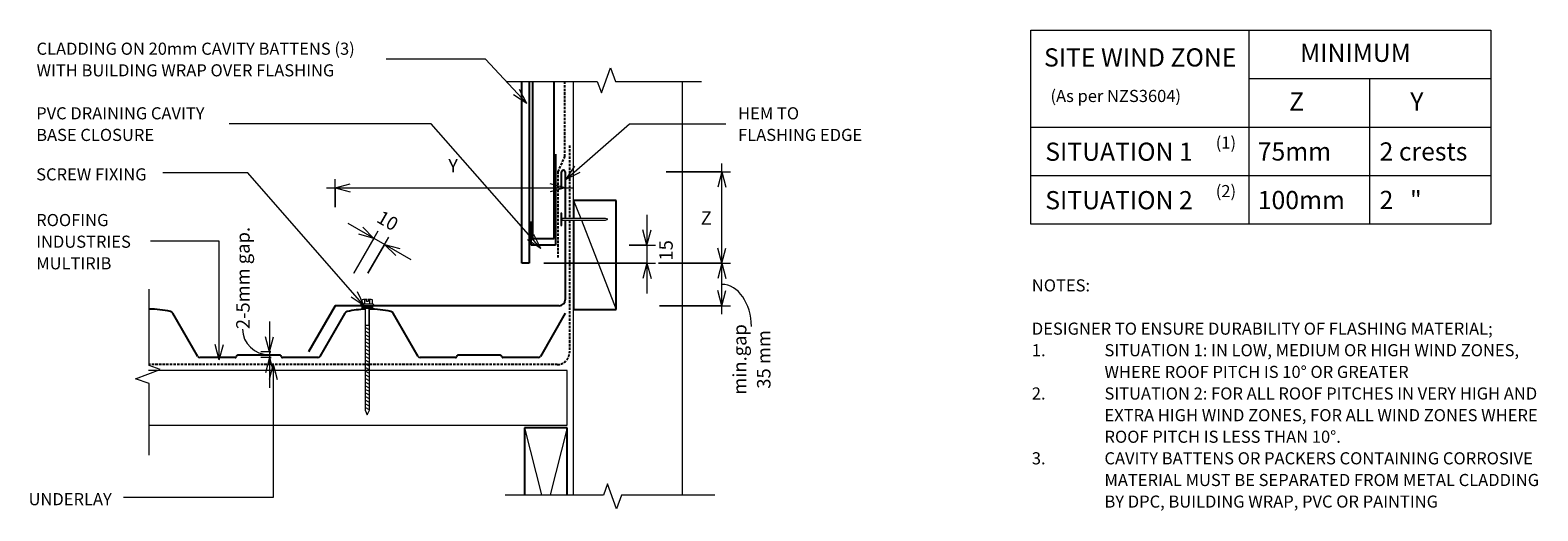
# Model space of a CAD drawing. Units: millimetres. Extents: x 63 to 1308, y -535 to -139.
import ezdxf

# ---------------------------------------------------------------- set-up
doc = ezdxf.new("R2010")
doc.units = ezdxf.units.MM
doc.linetypes.add('IMPORT-DASHED', pattern=[3, 2, -1])
for name, color, linetype, lineweight in [('A-ANNO-DIMS', 211, 'Continuous', 9), ('A-ANNO-DIMS-5', 211, 'Continuous', 9), ('A-DETL', 90, 'Continuous', 13), ('A-DETL-GENF', 92, 'Continuous', 13), ('A-DETL-THIN', 151, 'Continuous', 13), ('G-ANNO-TEXT', 231, 'Continuous', 9)]:
    doc.layers.add(name, color=color, linetype=linetype, lineweight=lineweight)
doc.styles.add('Stylus BT', font='stylu.ttf', dxfattribs={"height": 15})
doc.styles.add('Stylus BT_1', font='stylu.ttf', dxfattribs={"height": 10})
doc.styles.add('Stylus BT_2', font='stylu.ttf', dxfattribs={"height": 11.117601})
doc.dimstyles.new('Diagonal_-_2_5mm_Arial', dxfattribs={"dimscale": 304.8, "dimtxt": 12.5, "dimasz": 0.04101, "dimexe": 0.022966, "dimexo": 0.024606, "dimgap": 0.028707, "dimtad": 1, "dimdec": 0, "dimzin": 0, "dimdsep": 46, "dimtxsty": 'Stylus BT_2', "dimblk1": 'OPEN30', "dimblk2": 'OPEN30', "dimsah": 1, "dimcen": 0.09, "dimdle": 0.022966, "dimazin": 0, "dimtfac": 1, "dimtdec": 4, "dimtix": 1, "dimtmove": 2, "dimatfit": 3, "dimfxl": 1, "dimtvp": 1, "dimtfill": 1, "dimtolj": 1, "dimtzin": 0, "dimarcsym": 2})
doc.dimstyles.new('Diagonal_-_2_5mm_Arial_1', dxfattribs={"dimscale": 304.8, "dimtxt": 12.5, "dimasz": 0.04101, "dimexe": 0.022966, "dimexo": 0.024606, "dimgap": 0.028707, "dimtad": 1, "dimdec": 0, "dimzin": 0, "dimdsep": 46, "dimtxsty": 'Stylus BT_2', "dimblk1": 'OPEN30', "dimblk2": 'OPEN30', "dimsah": 1, "dimcen": 0.09, "dimdle": 0.022966, "dimazin": 0, "dimtfac": 1, "dimtdec": 4, "dimtix": 1, "dimtmove": 2, "dimatfit": 3, "dimfxl": 1, "dimtvp": 1, "dimtfill": 1, "dimtolj": 1, "dimtzin": 0, "dimarcsym": 2})
doc.dimstyles.new('Diagonal_-_2_5mm_Arial_2', dxfattribs={"dimscale": 304.8, "dimtxt": 12.5, "dimasz": 0.04101, "dimexe": 0.022966, "dimexo": 0.024606, "dimgap": 0.028707, "dimtad": 1, "dimdec": 0, "dimzin": 0, "dimdsep": 46, "dimtxsty": 'Stylus BT_2', "dimblk1": 'OPEN30', "dimblk2": 'OPEN30', "dimsah": 1, "dimcen": 0.09, "dimdle": 0.022966, "dimazin": 0, "dimtfac": 1, "dimtdec": 4, "dimtix": 1, "dimtmove": 1, "dimatfit": 3, "dimfxl": 1, "dimtvp": 1, "dimtfill": 1, "dimtolj": 1, "dimtzin": 0, "dimarcsym": 2})
doc.dimstyles.new('Diagonal_-_2_5mm_Arial_3', dxfattribs={"dimscale": 304.8, "dimtxt": 12.5, "dimasz": 0.04101, "dimexe": 0.022966, "dimexo": 0.024606, "dimgap": 0.028707, "dimtad": 1, "dimdec": 0, "dimzin": 0, "dimdsep": 46, "dimtxsty": 'Stylus BT_2', "dimblk1": 'OPEN30', "dimblk2": 'OPEN30', "dimsah": 1, "dimcen": 0.09, "dimdle": 0.022966, "dimazin": 0, "dimtfac": 1, "dimtdec": 4, "dimtix": 1, "dimtmove": 1, "dimatfit": 3, "dimfxl": 1, "dimtvp": 1, "dimtfill": 1, "dimtolj": 1, "dimtzin": 0, "dimarcsym": 2})
doc.dimstyles.new('Diagonal_-_2_5mm_Arial_4', dxfattribs={"dimscale": 304.8, "dimtxt": 12.5, "dimasz": 0.04101, "dimexe": 0.022966, "dimexo": 0.024606, "dimgap": 0.028707, "dimtad": 1, "dimdec": 0, "dimzin": 0, "dimdsep": 46, "dimtxsty": 'Stylus BT_2', "dimblk1": 'OPEN30', "dimblk2": 'OPEN30', "dimsah": 1, "dimcen": 0.09, "dimdle": 0.022966, "dimazin": 0, "dimtfac": 1, "dimtdec": 4, "dimtix": 1, "dimtmove": 0, "dimatfit": 3, "dimfxl": 1, "dimtvp": 1, "dimtfill": 1, "dimtolj": 1, "dimtzin": 0, "dimarcsym": 2})
doc.dimstyles.new('Diagonal_-_2_5mm_Arial_Horizontal', dxfattribs={"dimscale": 304.8, "dimtxt": 12.5, "dimasz": 0.04101, "dimexe": 0.022966, "dimexo": 0.024606, "dimgap": 0.028707, "dimtad": 3, "dimtih": 1, "dimtoh": 1, "dimdec": 0, "dimzin": 0, "dimdsep": 46, "dimtxsty": 'Stylus BT_2', "dimblk1": 'OPEN30', "dimblk2": 'OPEN30', "dimsah": 1, "dimcen": 0.09, "dimdle": 0.022966, "dimazin": 0, "dimtfac": 1, "dimtdec": 4, "dimtix": 1, "dimtmove": 0, "dimatfit": 3, "dimfxl": 1, "dimtvp": 1, "dimtfill": 1, "dimtolj": 1, "dimtzin": 0, "dimarcsym": 2})

# ---------------------------------------------------------------- blocks, each defined once
blk = doc.blocks.new('Multirib_Repeating - Multirib_Repeating-1021998-RI-RMRR010B')
at = {"layer": 'A-DETL-GENF', "lineweight": 25}
for p, q in [((0, 0), (29.2, 0)), ((68.4, 0), (83, 0)), ((83, 0), (97.6, 0)), ((182, 0), (211.2, 0)), ((250.4, 0), (265, 0)), ((265, 0), (279.6, 0)), ((-22.3, -36.6), (-1.7, -1)), ((30.1, -0.5), (30.7, -1.5)), ((31.5, -2), (66.1, -2)), ((66.9, -1.5), (67.5, -0.5)), ((99.3, -1), (119.9, -36.6)), ((159.7, -36.6), (180.3, -1)), ((159.7, -36.6), (180.3, -1)), ((212.1, -0.5), (212.7, -1.5)), ((213.5, -2), (248.1, -2)), ((248.9, -1.5), (249.5, -0.5)), ((281.3, -1), (301.9, -36.6))]:
    blk.add_line(p, q, dxfattribs=at)
for centre, radius, start, end in [((0, -2), 2, 90, 149.6891), ((29.2, -1), 1, 30, 90), ((68.4, -1), 1, 90, 150), ((97.6, -2), 2, 30.3109, 90), ((182, -2), 2, 90, 149.6891), ((211.2, -1), 1, 30, 90), ((250.4, -1), 1, 90, 150), ((279.6, -2), 2, 30.3109, 90), ((31.5, -1), 1, 210, 270), ((66.1, -1), 1, 270, 330), ((213.5, -1), 1, 210, 270), ((248.1, -1), 1, 270, 330), ((122.5, -35.1), 3, 210, 257.4872), ((157.1, -35.1), 3, 282.5128, 330), ((304.5, -35.1), 3, 210, 257.4872), ((139.8, 42.9), 82.9, 257.4872, 269.901), ((139.8, 42.9), 82.9, 272.0976, 282.5128), ((321.8, 42.9), 82.9, 257.4872, 269.7936)]:
    blk.add_arc(centre, radius, start, end, dxfattribs=at)
blk = doc.blocks.new('RI_Apron Flashing - RI_Apron flashing-1044293-RI-RMRR010B')
at = {"layer": 'A-DETL-GENF', "lineweight": 25}
for p, q in [((-3, 96.9), (-3, 110.4)), ((0, 110.4), (0, 72)), ((0, 70.5), (0, 5)), ((-190, 0), (-212, -38.1)), ((-168, 0), (-190, 0)), ((-5, 0), (-159, 0))]:
    blk.add_line(p, q, dxfattribs=at)
for centre, radius, start, end in [((-1.5, 110.4), 1.5, 360, 180), ((-5, 5), 5, 270, 0)]:
    blk.add_arc(centre, radius, start, end, dxfattribs=at)
blk = doc.blocks.new('Break line - Break line-358248-RI-RMRR010B')
at = {"layer": 'A-DETL-GENF'}
for p, q in [((0, 86.6), (0, 9.5)), ((11.3, 5.4), (-9.3, -2.1)), ((0, 9.5), (11.3, 5.4)), ((-9.3, -2.1), (0, -5.5)), ((0, -5.5), (0, -86.6))]:
    blk.add_line(p, q, dxfattribs=at)
blk = doc.blocks.new('Break line - Break line-981228-RI-RMRR010B')
at = {"layer": 'A-DETL-GENF'}
for p, q in [((0, 68.6), (0, 9.5)), ((11.3, 5.4), (-9.3, -2.1)), ((0, 9.5), (11.3, 5.4)), ((-9.3, -2.1), (0, -5.5)), ((0, -5.5), (0, -68.6))]:
    blk.add_line(p, q, dxfattribs=at)
blk = doc.blocks.new('RI_Screw - RI_Screw-981428-RI-RMRR010B')
at = {"layer": 'A-DETL-GENF'}
blk.add_hatch(color=256, dxfattribs=at).paths.add_polyline_path([(2, 4.5), (0, 4.5), (0, -4.5), (2, -4.5)], flags=0)
for p, q in [((-5.1, 3.2), (-5.1, 0.8)), ((-5.1, 0.8), (-3.6, 0.8)), ((-5.1, 0), (-5.1, -3.2)), ((-4.8, 4.2), (-1.4, 4.2)), ((-1.4, 2.1), (-4.8, 2.1)), ((-3.6, 0.8), (-3.6, -0.7)), ((-1, 5.5), (-1.4, 4.2)), ((-1.4, 4.2), (-1.4, -4.2)), ((0, 5.5), (-1, 5.5)), ((0, -5.5), (0, 5.5)), ((0, 4.5), (0, -4.5)), ((2, 4.5), (0, 4.5)), ((2, 4.5), (0, 4.5)), ((2, -4.5), (2, 4.5)), ((2, -4.5), (2, 4.5)), ((16.3, 1.6), (2, 1.6)), ((2, 1.6), (16.3, 1.6)), ((86.2, 1.8), (16.3, 1.8)), ((16.3, 1.8), (16.3, -1.8)), ((16.3, 1.8), (16.3, -1.8)), ((86.2, 1.8), (16.3, 1.8)), ((19.8, 1.8), (17.9, -1.8)), ((22.8, 1.8), (20.9, -1.8)), ((25.8, 1.8), (23.9, -1.8)), ((28.8, 1.8), (26.9, -1.8)), ((31.8, 1.8), (29.9, -1.8)), ((34.8, 1.8), (32.9, -1.8)), ((37.8, 1.8), (35.9, -1.8)), ((40.8, 1.8), (38.9, -1.8)), ((43.8, 1.8), (41.9, -1.8)), ((46.9, 1.8), (44.9, -1.8)), ((49.9, 1.8), (48, -1.8)), ((52.9, 1.8), (51, -1.8)), ((55.9, 1.8), (54, -1.8)), ((58.9, 1.8), (57, -1.8)), ((61.9, 1.8), (60, -1.8)), ((64.9, 1.8), (63, -1.8)), ((67.9, 1.8), (66, -1.8)), ((70.9, 1.8), (69, -1.8)), ((73.9, 1.8), (72, -1.8)), ((76.9, 1.8), (75, -1.8)), ((79.9, 1.8), (78, -1.8)), ((82.9, 1.8), (81, -1.8)), ((85.9, 1.8), (84, -1.8)), ((90, 0), (86.2, 1.8)), ((90, 0), (86.2, 1.8)), ((-3.6, -0.7), (-5.1, -0.7)), ((-1.4, -2.1), (-4.8, -2.1)), ((-1.4, -4.2), (-4.8, -4.2)), ((-1.4, -4.2), (-1, -5.5)), ((-1, -5.5), (0, -5.5)), ((0, -4.5), (2, -4.5)), ((0, -4.5), (2, -4.5)), ((2, -1.6), (16.3, -1.6)), ((2, -1.6), (16.3, -1.6)), ((16.3, -1.8), (86.2, -1.8)), ((16.3, -1.8), (86.2, -1.8)), ((86.2, -1.8), (90, 0)), ((86.2, -1.8), (90, 0))]:
    blk.add_line(p, q, dxfattribs=at)
for centre, radius, start, end in [((-3.1, 3.2), 2.01, 148.1092, 211.8908), ((2.4, 0), 7.58, 163.7398, 174.3214), ((2.4, 0), 7.58, 180, 196.2602), ((-3.1, -3.2), 2.01, 148.1092, 211.8908)]:
    blk.add_arc(centre, radius, start, end, dxfattribs=at)
blk = doc.blocks.new('Break line - Break line-358355-RI-RMRR010B')
at = {"layer": 'A-DETL-GENF'}
for p, q in [((0, 80.6), (0, 5.5)), ((0, 5.5), (-9.3, 2.1)), ((-9.3, 2.1), (11.3, -5.4)), ((11.3, -5.4), (0, -9.5)), ((0, -9.5), (0, -80.6))]:
    blk.add_line(p, q, dxfattribs=at)
blk = doc.blocks.new('RI_Cavity Closer - RI_Cavity Closer-474154-RI-RMRR010B')
at = {"layer": 'A-DETL-GENF', "lineweight": 25}
for p, q in [((0, 75), (0, 0)), ((-20, 0), (-20, 19.4)), ((0, 0), (-20, 0))]:
    blk.add_line(p, q, dxfattribs=at)
blk = doc.blocks.new('RI_Nail_Basic - RI_Nail_Basic-531439-RI-RMRR010B')
at = {"layer": 'A-DETL-GENF'}
for p, q in [((1, 5), (0, 5)), ((0, 5), (0, -5)), ((1, 5), (0, 5)), ((0, 5), (0, -5)), ((1, 0.8), (1, 5)), ((1, -5), (1, 5)), ((36.9, 0.8), (1, 0.8)), ((36.9, 0.8), (1, 0.8)), ((1, 0.8), (1, -0.8)), ((38.9, 0), (36.9, 0.8)), ((38.9, 0), (36.9, 0.8)), ((36.9, -0.8), (38.9, 0)), ((36.9, -0.8), (38.9, 0)), ((0, -5), (1, -5)), ((0, -5), (1, -5)), ((1, -5), (1, -0.8)), ((1, -0.8), (36.9, -0.8)), ((1, -0.8), (36.9, -0.8))]:
    blk.add_line(p, q, dxfattribs=at)
blk = doc.blocks.new('DIMBLOCK1-RI-RMRR010B')
at = {"layer": 'A-ANNO-DIMS-5', "transparency": 16777216}
for p, q in [((307.5, -268.5), (511.5, -268.5)), ((314.5, -284.6), (314.5, -261.5)), ((314.5, -268.5), (314.5, -284.6)), ((504.5, -267.2), (504.5, -275.5)), ((504.5, -268.5), (504.5, -267.2))]:
    blk.add_line(p, q, dxfattribs=at)
at = {"layer": 'A-ANNO-DIMS-5', "lineweight": 18, "transparency": 16777216}
for p, q in [((314.5, -268.5), (327, -265.2)), ((314.5, -268.5), (327, -271.9)), ((504.5, -268.5), (492, -265.2)), ((504.5, -268.5), (492, -271.9))]:
    blk.add_line(p, q, dxfattribs=at)
at = {"layer": 'A-ANNO-DIMS-5', "color": 0, "transparency": 16777216, "insert": (407.9, -244.7), "char_height": 11.1, "width": 10.238, "attachment_point": 1, "line_spacing_factor": 1.070803, "style": 'Stylus BT_2', "bg_fill": 3, "box_fill_scale": 1.25, "bg_fill_color": 0, "bg_fill_transparency": 0}
blk.add_mtext('Y', dxfattribs=at)
blk = doc.blocks.new('_Open30')
at = {"color": 0, "linetype": 'ByBlock', "lineweight": -2}
for p, q in [((-1, 0.268), (0, 0)), ((0, 0), (-1, -0.268)), ((0, 0), (-1, 0))]:
    blk.add_line(p, q, dxfattribs=at)
blk = doc.blocks.new('DIMBLOCK2-RI-RMRR010B')
at = {"layer": 'A-ANNO-DIMS-5', "transparency": 16777216}
for p, q in [((572, -290.9), (572, -355.8)), ((557.4, -315.9), (579, -315.9)), ((572, -315.9), (557.4, -315.9)), ((487, -330.9), (579, -330.9)), ((572, -330.9), (487, -330.9))]:
    blk.add_line(p, q, dxfattribs=at)
at = {"layer": 'A-ANNO-DIMS-5', "lineweight": 18, "transparency": 16777216}
for p, q in [((572, -315.9), (568.7, -303.4)), ((572, -315.9), (575.4, -303.4)), ((572, -330.9), (568.7, -343.4)), ((572, -330.9), (575.4, -343.4))]:
    blk.add_line(p, q, dxfattribs=at)
at = {"layer": 'A-ANNO-DIMS-5', "color": 0, "transparency": 16777216, "insert": (582.2, -328.6), "char_height": 11.12, "width": 26.19, "attachment_point": 1, "rotation": 90, "line_spacing_factor": 1.070803, "style": 'Stylus BT_2', "bg_fill": 3, "box_fill_scale": 1.25, "bg_fill_color": 0, "bg_fill_transparency": 0}
blk.add_mtext('15', dxfattribs=at)
blk = doc.blocks.new('DIMBLOCK3-RI-RMRR010B')
at = {"layer": 'A-ANNO-DIMS-5', "transparency": 16777216}
for p, q in [((633.9, -337.9), (633.9, -248.5)), ((588, -255.5), (640.9, -255.5)), ((633.9, -255.5), (588, -255.5)), ((590.3, -330.9), (640.9, -330.9)), ((633.9, -330.9), (590.3, -330.9))]:
    blk.add_line(p, q, dxfattribs=at)
at = {"layer": 'A-ANNO-DIMS-5', "lineweight": 18, "transparency": 16777216}
for p, q in [((633.9, -255.5), (630.5, -268)), ((633.9, -255.5), (637.2, -268)), ((633.9, -330.9), (630.5, -318.4)), ((633.9, -330.9), (637.2, -318.4))]:
    blk.add_line(p, q, dxfattribs=at)
at = {"layer": 'A-ANNO-DIMS-5', "color": 0, "transparency": 16777216, "insert": (616.4, -288), "char_height": 11.1, "width": 10.476, "attachment_point": 1, "line_spacing_factor": 1.070803, "style": 'Stylus BT_2', "bg_fill": 3, "box_fill_scale": 1.25, "bg_fill_color": 0, "bg_fill_transparency": 0}
blk.add_mtext('Z', dxfattribs=at)
blk = doc.blocks.new('DIMBLOCK4-RI-RMRR010B')
at = {"layer": 'A-ANNO-DIMS-5', "transparency": 16777216}
for p, q in [((581.7, -330.9), (640.9, -330.9)), ((633.9, -330.9), (581.7, -330.9)), ((633.9, -372.9), (633.9, -323.9)), ((582.5, -365.9), (640.9, -365.9)), ((633.9, -365.9), (582.5, -365.9))]:
    blk.add_line(p, q, dxfattribs=at)
at = {"layer": 'A-ANNO-DIMS-5', "lineweight": 18, "transparency": 16777216}
for p, q in [((633.9, -330.9), (630.5, -343.4)), ((633.9, -330.9), (637.2, -343.4)), ((633.9, -365.9), (630.5, -353.4)), ((633.9, -365.9), (637.2, -353.4))]:
    blk.add_line(p, q, dxfattribs=at)
at = {"layer": 'A-ANNO-DIMS-5', "transparency": 16777216}
blk.add_ellipse((633.9, -383.1), major_axis=(0, 34.8), ratio=0.699678, start_param=4.712389, end_param=6.283185, dxfattribs=at)
at = {"layer": 'A-ANNO-DIMS-5', "color": 0, "transparency": 16777216, "insert": (643.1, -410.2), "char_height": 11.12, "width": 64.95, "attachment_point": 2, "rotation": 90, "line_spacing_factor": 1.070803, "style": 'Stylus BT_2', "bg_fill": 3, "box_fill_scale": 1.25, "bg_fill_color": 0, "bg_fill_transparency": 0}
blk.add_mtext('min.gap\\P35 mm', dxfattribs=at)
blk = doc.blocks.new('DIMBLOCK5-RI-RMRR010B')
at = {"layer": 'A-ANNO-DIMS-5', "transparency": 16777216}
for p, q in [((260.2, -379), (260.2, -433.7)), ((261.4, -404), (253.2, -404)), ((261.6, -408.7), (253.2, -408.7)), ((260.2, -404), (261.4, -404)), ((260.2, -408.7), (261.6, -408.7))]:
    blk.add_line(p, q, dxfattribs=at)
at = {"layer": 'A-ANNO-DIMS-5', "lineweight": 18, "transparency": 16777216}
for p, q in [((260.2, -404), (256.9, -391.5)), ((260.2, -404), (263.6, -391.5)), ((260.2, -408.7), (256.9, -421.2)), ((260.2, -408.7), (263.6, -421.2))]:
    blk.add_line(p, q, dxfattribs=at)
at = {"layer": 'A-ANNO-DIMS-5', "transparency": 16777216}
blk.add_ellipse((260.2, -385.2), major_axis=(-22.2, 0), ratio=0.951054, start_param=0, end_param=1.570796, dxfattribs=at)
at = {"layer": 'A-ANNO-DIMS-5', "color": 0, "transparency": 16777216, "insert": (232.8, -385.2), "char_height": 11.12, "width": 105.476, "attachment_point": 1, "rotation": 90, "line_spacing_factor": 1.070803, "style": 'Stylus BT_2', "bg_fill": 3, "box_fill_scale": 1.25, "bg_fill_color": 0, "bg_fill_transparency": 0}
blk.add_mtext('2-5mm gap.', dxfattribs=at)
blk = doc.blocks.new('DIMBLOCK6-RI-RMRR010B')
at = {"layer": 'A-ANNO-DIMS-5', "transparency": 16777216}
for p, q in [((325, -297.8), (376.9, -327.8)), ((330, -338.9), (350.1, -304.2)), ((346.6, -310.3), (330, -338.9)), ((341.6, -339.1), (358.8, -309.3)), ((355.3, -315.3), (341.6, -339.1))]:
    blk.add_line(p, q, dxfattribs=at)
at = {"layer": 'A-ANNO-DIMS-5', "lineweight": 18, "transparency": 16777216}
for p, q in [((346.6, -310.3), (334.1, -306.9)), ((346.6, -310.3), (337.4, -301.1)), ((355.3, -315.3), (367.8, -318.7)), ((355.3, -315.3), (364.5, -324.5))]:
    blk.add_line(p, q, dxfattribs=at)
at = {"layer": 'A-ANNO-DIMS-5', "color": 0, "transparency": 16777216, "insert": (353.4, -286.7), "char_height": 11.12, "width": 26.19, "attachment_point": 1, "rotation": 330, "line_spacing_factor": 1.070803, "style": 'Stylus BT_2', "bg_fill": 3, "box_fill_scale": 1.25, "bg_fill_color": 0, "bg_fill_transparency": 0}
blk.add_mtext('10', dxfattribs=at)

msp = doc.modelspace()

# ---------------------------------------------------------------- linework, layer by layer
at = {"layer": 'A-DETL'}
for p, q in [((889, -298.5), (889, -138.5)), ((889, -138.5), (1269, -138.5)), ((1069, -138.5), (1069, -298.5)), ((1269, -138.5), (1269, -298.5)), ((511.5, -293.9), (511.5, -180.9)), ((601.5, -522), (601.5, -180.9)), ((1069, -178.5), (1269, -178.5)), ((1169, -298.5), (1169, -178.5)), ((889, -218.5), (1269, -218.5)), ((889, -258.5), (1269, -258.5)), ((511.5, -522), (511.5, -295.4)), ((1269, -298.5), (889, -298.5)), ((506, -419.4), (160.3, -419.4)), ((506, -464.4), (506, -419.4)), ((160.3, -464.4), (506, -464.4))]:
    msp.add_line(p, q, dxfattribs=at)
at = {"layer": 'A-DETL', "lineweight": 25}
for p, q in [((468.8, -330.9), (468.8, -180.9)), ((474.8, -180.9), (474.8, -330.9)), ((477.4, -180.9), (477.4, -310.4)), ((495.4, -310.4), (495.4, -180.9)), ((546.5, -279), (511.5, -279)), ((511.5, -279), (511.5, -293.9)), ((546.5, -369), (546.5, -279)), ((511.5, -295.4), (511.5, -369)), ((477.4, -310.4), (495.4, -310.4)), ((474.8, -330.9), (468.8, -330.9)), ((511.5, -369), (546.5, -369)), ((506, -466.6), (471, -466.6)), ((471, -466.6), (471, -522)), ((506, -522), (506, -466.6))]:
    msp.add_line(p, q, dxfattribs=at)
at = {"layer": 'A-DETL', "linetype": 'IMPORT-DASHED', "lineweight": 25}
for p, q in [((504.2, -242.8), (504.2, -180.9)), ((508, -233.7), (508, -293.9)), ((498.7, -255.3), (504.2, -242.8)), ((498.7, -326.2), (498.7, -255.3)), ((508, -295.4), (508, -404.4)), ((498, -414.4), (160.3, -414.4))]:
    msp.add_line(p, q, dxfattribs=at)
msp.add_arc((498, -404.4), 10, 270, 0, dxfattribs=at)
at = {"layer": 'A-DETL-THIN'}
for p, q in [((511.5, -279), (517.3, -293.9)), ((517.9, -295.4), (546.5, -369)), ((471, -466.6), (485, -522)), ((506, -466.6), (492, -522))]:
    msp.add_line(p, q, dxfattribs=at)
at = {"layer": 'G-ANNO-TEXT', "color": 7}
for p, q in [((438.8, -162.4), (356.6, -162.4)), ((472.8, -198.9), (438.8, -162.4)), ((472.8, -198.9), (461.8, -192)), ((472.8, -198.9), (466.7, -187.5)), ((393.7, -215.7), (227.1, -215.7)), ((484.3, -318.6), (393.7, -215.7)), ((505.3, -261.4), (557.6, -215.7)), ((557.6, -215.7), (637.2, -215.7)), ((242.5, -256.1), (172.2, -256.1)), ((338.6, -365.9), (242.5, -256.1)), ((505.3, -261.4), (512.5, -250.6)), ((505.3, -261.4), (516.9, -255.7)), ((484.3, -318.6), (478.5, -307)), ((218.8, -312.7), (161.9, -312.7)), ((218.8, -410.5), (218.8, -312.7)), ((484.3, -318.6), (473.5, -311.4)), ((338.6, -365.9), (327.8, -358.7)), ((338.6, -365.9), (332.9, -354.3)), ((218.8, -410.5), (215.5, -398)), ((218.8, -410.5), (222.2, -398)), ((263.4, -414.2), (260, -426.7)), ((263.4, -414.2), (266.7, -426.7)), ((263.4, -414.2), (263.4, -524.1)), ((263.4, -524.1), (139.8, -524.1))]:
    msp.add_line(p, q, dxfattribs=at)

# ---------------------------------------------------------------- block references
at = {"layer": 'A-DETL-GENF'}
for name, p, rotation in [('Break line - Break line-358355-RI-RMRR010B', (536.5, -180.9), 90.0000000000001), ('Break line - Break line-981228-RI-RMRR010B', (160.8, -420.7), 180), ('RI_Screw - RI_Screw-981428-RI-RMRR010B', (341, -365.9), 269.9999999999999), ('Multirib_Repeating - Multirib_Repeating-1021998-RI-RMRR010B', (482.3, -408.7), 180), ('Break line - Break line-358248-RI-RMRR010B', (541.6, -522.1), 270.0000000000001)]:
    msp.add_blockref(name, p, dxfattribs=dict(at, rotation=rotation))
for name, p in [('RI_Cavity Closer - RI_Cavity Closer-474154-RI-RMRR010B', (496.4, -315.9)), ('RI_Apron Flashing - RI_Apron flashing-1044293-RI-RMRR010B', (504.5, -365.9)), ('RI_Nail_Basic - RI_Nail_Basic-531439-RI-RMRR010B', (500.8, -294.6))]:
    msp.add_blockref(name, p, dxfattribs=at)

# ---------------------------------------------------------------- texts
at = {"layer": 'G-ANNO-TEXT', "color": 7, "line_spacing_factor": 1.070803}
for s, insert, char_height, width, attachment_point, style in [('CLADDING ON 20mm CAVITY BATTENS (3)\\PWITH BUILDING WRAP OVER FLASHING', (67.9, -148.8), 10, 331.626, 1, 'Stylus BT_1'), ('SITE WIND ZONE', (979.4, -153.5), 15, 195.488, 2, 'Stylus BT'), ('MINIMUM', (1111.5, -149.7), 15, 113.731, 1, 'Stylus BT'), ('(As per NZS3604)', (905.3, -187.8), 10, 145.575, 1, 'Stylus BT_1'), ('Z', (1102.4, -189.9), 15, 13.963, 1, 'Stylus BT'), ('Y', (1202.5, -189.9), 15, 13.761, 1, 'Stylus BT'), ('PVC DRAINING CAVITY\\PBASE CLOSURE', (67.6, -202.1), 10, 176.606, 1, 'Stylus BT_1'), ('HEM TO\\PFLASHING EDGE', (647.3, -202.1), 10, 126.012, 1, 'Stylus BT_1'), ('SITUATION 1', (901, -231.3), 15, 152.99, 1, 'Stylus BT'), ('(1)', (1041.8, -226.3), 10, 21.857, 1, 'Stylus BT_1'), ('75mm', (1076.5, -231.1), 15, 71.638, 1, 'Stylus BT'), ('2 crests', (1177.1, -231.1), 15, 100.172, 1, 'Stylus BT'), ('SCREW FIXING', (67.6, -252.5), 10, 113.33, 1, 'Stylus BT_1'), ('SITUATION 2', (901, -271.3), 15, 152.99, 1, 'Stylus BT'), ('(2)', (1041.8, -266.3), 10, 21.857, 1, 'Stylus BT_1'), ('100mm', (1076.5, -271.2), 15, 89.042, 1, 'Stylus BT'), ('2   "', (1177.1, -271.1), 15, 50.592, 1, 'Stylus BT'), ('ROOFING\\PINDUSTRIES\\PMULTIRIB', (67.6, -290.2), 10, 95.116, 1, 'Stylus BT_1'), ('NOTES:', (889.9, -344.1), 10, 53.524, 1, 'Stylus BT_1'), ('DESIGNER TO ENSURE DURABILITY OF FLASHING MATERIAL;', (889.9, -379.8), 10, 424, 1, 'Stylus BT_1'), ('1.', (889.9, -397.6), 10, 15.619, 1, 'Stylus BT_1'), ('SITUATION 1: IN LOW, MEDIUM OR HIGH WIND ZONES,', (949.9, -397.6), 10, 390.476, 1, 'Stylus BT_1'), ('WHERE ROOF PITCH IS 10° OR GREATER', (949.9, -415.5), 10, 288.381, 1, 'Stylus BT_1'), ('2.', (889.9, -433.3), 10, 15.619, 1, 'Stylus BT_1'), ('SITUATION 2: FOR ALL ROOF PITCHES IN VERY HIGH AND', (949.9, -433.3), 10, 407.238, 1, 'Stylus BT_1'), ('EXTRA HIGH WIND ZONES, FOR ALL WIND ZONES WHERE', (949.9, -451.2), 10, 399.429, 1, 'Stylus BT_1'), ('ROOF PITCH IS LESS THAN 10°.', (949.9, -469), 10, 227.429, 1, 'Stylus BT_1'), ('3.', (889.9, -486.8), 10, 15.619, 1, 'Stylus BT_1'), ('CAVITY BATTENS OR PACKERS CONTAINING CORROSIVE', (949.9, -486.8), 10, 401.905, 1, 'Stylus BT_1'), ('MATERIAL MUST BE SEPARATED FROM METAL CLADDING', (949.9, -504.7), 10, 403.429, 1, 'Stylus BT_1'), ('UNDERLAY', (61.3, -520.5), 10, 82.03, 1, 'Stylus BT_1'), ('BY DPC, BUILDING WRAP, PVC OR PAINTING', (949.9, -522.5), 10, 312.19, 1, 'Stylus BT_1')]:
    msp.add_mtext(s, dxfattribs=dict(at, insert=insert, char_height=char_height, width=width, attachment_point=attachment_point, style=style))

# ---------------------------------------------------------------- next in the draw order: dimensions: what is measured, and where the dimension line sits
at = {"layer": 'A-ANNO-DIMS'}
dim = msp.add_linear_dim(base=(504.5, -268.5), p1=(314.5, -277.1), p2=(504.5, -259.7), text='Y', dimstyle='Diagonal_-_2_5mm_Arial', override={"dimpost": '<>', "dimfxl": 190.793371}, dxfattribs=at)
dim.commit()
dim.dimension.update_dxf_attribs({"geometry": 'DIMBLOCK1-RI-RMRR010B', "text_midpoint": (413, -252.1), "dimtype": 160})
dim = msp.add_linear_dim(base=(260.2, -408.7), p1=(268.9, -404), p2=(269.1, -408.7), angle=90, text='2-5mm gap.', dimstyle='Diagonal_-_2_5mm_Arial_3', override={"dimpost": '<>', "dimfxl": 4.765759}, dxfattribs=at)
dim.commit()
dim.dimension.update_dxf_attribs({"geometry": 'DIMBLOCK5-RI-RMRR010B', "text_midpoint": (240.2, -332.5), "dimtype": 160, "text_rotation": 90})
dim = msp.add_linear_dim(base=(572, -330.9), p1=(549.9, -315.9), p2=(479.5, -330.9), angle=90, dimstyle='Diagonal_-_2_5mm_Arial_1', override={"dimpost": '<>', "dimfxl": 71.929842}, dxfattribs=at)
dim.commit()
dim.dimension.update_dxf_attribs({"geometry": 'DIMBLOCK2-RI-RMRR010B', "text_midpoint": (589.6, -315.5), "dimtype": 160, "text_rotation": 90})

# ---------------------------------------------------------------- next in the draw order: dimensions: what is measured, and where the dimension line sits
dim = msp.add_linear_dim(base=(633.9, -255.5), p1=(582.8, -330.9), p2=(580.5, -255.5), angle=90, text='Z', dimstyle='Diagonal_-_2_5mm_Arial_Horizontal', override={"dimpost": '<>', "dimfxl": 75.428464}, dxfattribs=at)
dim.commit()
dim.dimension.update_dxf_attribs({"geometry": 'DIMBLOCK3-RI-RMRR010B', "text_midpoint": (621, -293.2)})
dim = msp.add_linear_dim(base=(355.3, -315.3), p1=(326.3, -345.4), p2=(337.9, -345.6), angle=330, dimstyle='Diagonal_-_2_5mm_Arial_4', override={"dimpost": '<>', "dimfxl": 11.570259}, dxfattribs=at)
dim.commit()
dim.dimension.update_dxf_attribs({"geometry": 'DIMBLOCK6-RI-RMRR010B', "text_midpoint": (358.2, -300.2)})

# ---------------------------------------------------------------- next in the draw order: dimensions: what is measured, and where the dimension line sits
dim = msp.add_linear_dim(base=(633.9, -330.9), p1=(575, -365.9), p2=(574.2, -330.9), angle=90, text='min.gap\\P<>', dimstyle='Diagonal_-_2_5mm_Arial_2', override={"dimpost": '<>mm', "dimfxl": 35.008892}, dxfattribs=at)
dim.commit()
dim.dimension.update_dxf_attribs({"geometry": 'DIMBLOCK4-RI-RMRR010B', "text_midpoint": (660.4, -410.2), "dimtype": 160, "text_rotation": 90})

doc.saveas('drawing.dxf')
